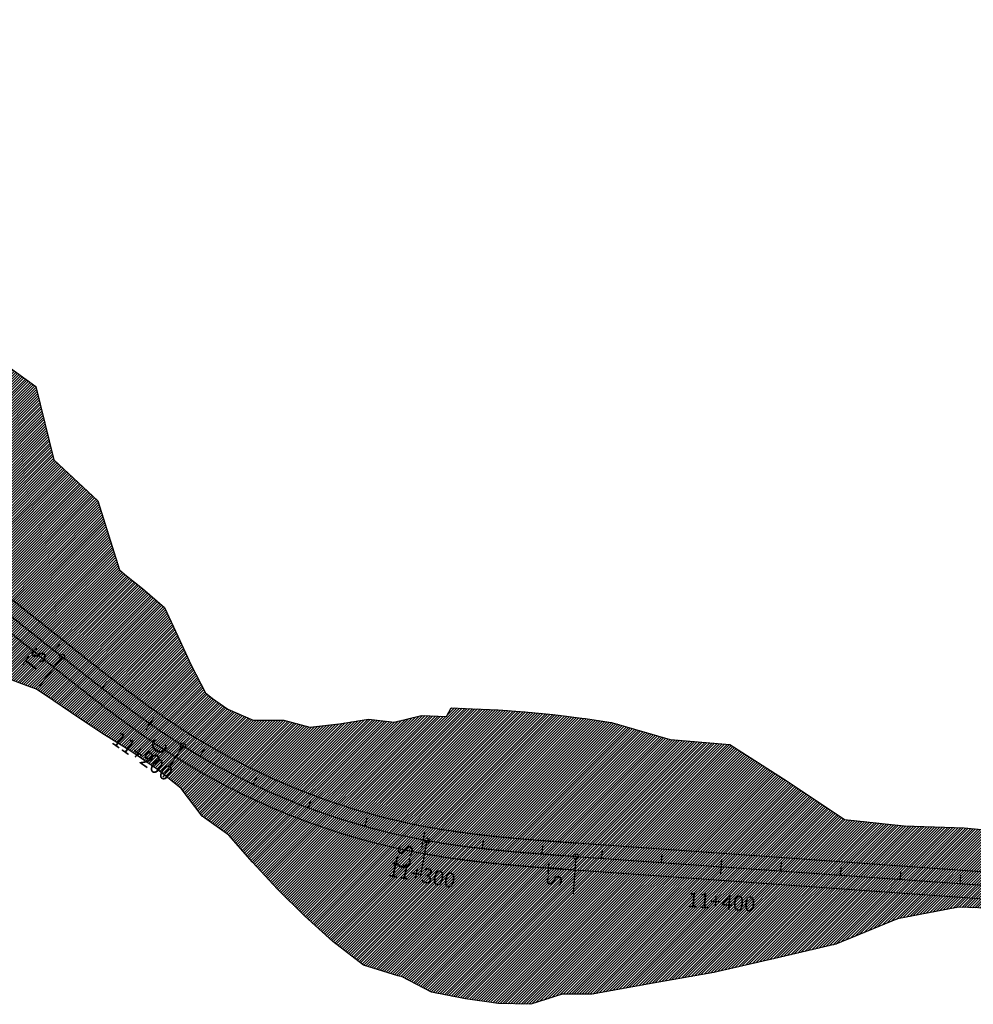
# Model space of a CAD drawing. Units: millimetres. Extents: x 713369 to 830260, y 8110030 to 8244032.
# Drawn here: x 761018 to 761336, y 8155362 to 8155691 of the extents above; entities that cross this region are included whole.
import ezdxf
from ezdxf.enums import TextEntityAlignment as Align

# ---------------------------------------------------------------- set-up
doc = ezdxf.new("R2010")
doc.units = ezdxf.units.MM
doc.header["$LTSCALE"] = 1.5
for name, color, linetype in [('1a-Eje Final', 240, 'Continuous'), ('1a-Estacado', 7, 'Continuous'), ('1a-Progresiva-Estacado', 2, 'Continuous'), ('1a-Pt-Pc', 7, 'Continuous'), ('1a_Borde de via', 231, 'Continuous'), ('EXP_', 155, 'Continuous')]:
    doc.layers.add(name, color=color, linetype=linetype)
doc.styles.add('SIMPLEX', font='simplex.shx')
doc.styles.get("Standard").update_dxf_attribs({"font": 'simplex.shx'})

# ---------------------------------------------------------------- blocks, each defined once
blk = doc.blocks.new('EJE TOTAL_DEPURADO$0$cir')
at = {"color": 0, "linetype": 'ByBlock'}
blk.add_circle((0, 0), 0.00417, dxfattribs=at)
blk.add_point((0, 0), dxfattribs=at)
blk = doc.blocks.new('EJE TOTAL_DEPURADO$0$MINORTIC')
at = {"color": 0, "linetype": 'ByBlock'}
blk.add_lwpolyline([(0, 0), (0, 0.000692)], dxfattribs=at)
blk.add_point((0, 0), dxfattribs=at)
blk = doc.blocks.new('EJE TOTAL_DEPURADO$0$MAJORTIC')
at = {"color": 0, "linetype": 'ByBlock'}
blk.add_lwpolyline([(0, -0.000692), (0, 0.000692)], dxfattribs=at)
blk.add_point((0, 0), dxfattribs=at)
blk = doc.blocks.new('CIR')
at = {"color": 0, "linetype": 'ByBlock'}
blk.add_circle((0, 0), 0.00417, dxfattribs=at)
blk.add_point((0, 0), dxfattribs=at)
blk = doc.blocks.new('MINORTIC')
at = {"color": 0, "linetype": 'ByBlock'}
blk.add_lwpolyline([(0, 0), (0, 0.000692)], dxfattribs=at)
blk.add_point((0, 0), dxfattribs=at)
blk = doc.blocks.new('MAJORTIC')
at = {"color": 0, "linetype": 'ByBlock'}
blk.add_lwpolyline([(0, -0.000692), (0, 0.000692)], dxfattribs=at)
blk.add_point((0, 0), dxfattribs=at)

msp = doc.modelspace()

# ---------------------------------------------------------------- hatches: boundary and pattern name
at = {"layer": 'EXP_', "ltscale": 2}
h = msp.add_hatch(dxfattribs=at)
h.set_pattern_fill('ANSI31', color=256, scale=0.2, style=0)
h.set_pattern_definition([(45, (0, 0), (-0.449012806053, 0.449012806053), [])])
h.paths.add_polyline_path([(761022.86, 8155568.17), (761006.64, 8155579.9), (760986.78, 8155587.06), (760964.73, 8155591.45), (760940.07, 8155592.55), (760929.65, 8155611.59), (760924.18, 8155636.87), (760904.21, 8155643.88), (760888.39, 8155656.11), (760876.71, 8155673.57), (760872.76, 8155680.62), (760876.89, 8155591.79), (760884.15, 8155586.44), (760899.51, 8155573.63), (760913.17, 8155558.68), (760924.78, 8155541.13), (760936.62, 8155523.88), (760952.24, 8155511.38), (760972, 8155504.12), (760987.27, 8155491.18), (761000.36, 8155475.5), (761020, 8155468.08), (761023.17, 8155467.04), (761028.86, 8155463.11), (761037.26, 8155457.4), (761045.84, 8155451.77), (761054.59, 8155446.26), (761063.18, 8155440.38), (761065.78, 8155438.37), (761071.51, 8155433.87), (761078.49, 8155424.55), (761087.37, 8155418.2), (761095.27, 8155409.15), (761103.68, 8155400.14), (761112.63, 8155391.27), (761122.17, 8155382.64), (761132.39, 8155374.77), (761143.89, 8155371.23), (761145.34, 8155370.9), (761155.07, 8155365.71), (761166.47, 8155363.55), (761177.52, 8155361.97), (761188.25, 8155361.7), (761198.79, 8155365.12), (761200.03, 8155365.14), (761208.81, 8155365.04), (761229.13, 8155368.8), (761249.43, 8155372.36), (761269.81, 8155377.05), (761290.19, 8155381.74), (761310.85, 8155390.31), (761331.17, 8155394.12), (761351.17, 8155393.45), (761371.15, 8155392.49), (761391.16, 8155391.85), (761410.95, 8155388.23), (761424.2, 8155386.6), (761430.8, 8155385.68), (761440.62, 8155384.2), (761450.33, 8155382.89), (761459.91, 8155381.32), (761469.32, 8155379.49), (761472.4, 8155378.78), (761478.54, 8155377.23), (761487.7, 8155374.89), (761496.2, 8155372.37), (761498.1, 8155397.71), (761494.12, 8155399), (761483.82, 8155401.49), (761476.86, 8155402.71), (761473.38, 8155403.18), (761462.97, 8155404.45), (761452.65, 8155405.3), (761442.45, 8155406.18), (761432.33, 8155406.6), (761425.58, 8155406.05), (761412.16, 8155405.34), (761392.08, 8155404.83), (761372.58, 8155412.59), (761352.97, 8155418.81), (761333.05, 8155420.65), (761313.04, 8155421.31), (761293.15, 8155423.46), (761274, 8155436.31), (761254.81, 8155448.48), (761234.89, 8155450.2), (761215.24, 8155455.9), (761206.54, 8155457.16), (761205.32, 8155457.35), (761195.64, 8155458.6), (761186.34, 8155459.43), (761177.42, 8155460.06), (761168.86, 8155460.47), (761161.63, 8155460.79), (761160.08, 8155457.87), (761151.77, 8155458.23), (761142.6, 8155456.02), (761134.05, 8155456.97), (761124.4, 8155455.42), (761114.48, 8155454.33), (761105.71, 8155456.61), (761095.55, 8155456.61), (761087.09, 8155460.3), (761081.88, 8155463.9), (761079.64, 8155465.74), (761074.75, 8155474.98), (761070.34, 8155484.7), (761065.86, 8155494.35), (761058.5, 8155500.6), (761053.19, 8155504.85), (761050.82, 8155506.89), (761043.58, 8155529.94), (761028.93, 8155543.64)])

# ---------------------------------------------------------------- linework, layer by layer
at = {"layer": '1a-Eje Final'}
msp.add_lwpolyline([(760768.04, 8155687.22), (761031.74, 8155477.84, 0.000004), (761032.33, 8155477.37, 0.000016), (761032.91, 8155476.91, 0.000028), (761033.5, 8155476.44, 0.00004), (761034.08, 8155475.98, 0.000052), (761034.67, 8155475.52, 0.000065), (761035.25, 8155475.05, 0.000077), (761035.84, 8155474.59, 0.000089), (761036.42, 8155474.13, 0.000101), (761037.01, 8155473.66, 0.000113), (761037.59, 8155473.2, 0.000125), (761038.18, 8155472.74, 0.000137), (761038.76, 8155472.28, 0.000149), (761039.35, 8155471.81, 0.000161), (761039.94, 8155471.35, 0.000174), (761040.52, 8155470.89, 0.000186), (761041.11, 8155470.43, 0.000198), (761041.7, 8155469.97, 0.00021), (761042.29, 8155469.51, 0.000222), (761042.87, 8155469.05, 0.000234), (761043.46, 8155468.59, 0.000246), (761044.05, 8155468.13, 0.000258), (761044.64, 8155467.68, 0.00027), (761045.23, 8155467.22, 0.000282), (761045.82, 8155466.76, 0.000295), (761046.41, 8155466.31, 0.000307), (761047, 8155465.85, 0.000319), (761047.6, 8155465.4, 0.000331), (761048.19, 8155464.95, 0.000343), (761048.78, 8155464.49, 0.000355), (761049.38, 8155464.04, 0.000367), (761049.97, 8155463.59, 0.000379), (761050.57, 8155463.14, 0.000391), (761051.16, 8155462.69, 0.000404), (761051.76, 8155462.24, 0.000416), (761052.36, 8155461.8, 0.000428), (761052.96, 8155461.35, 0.00044), (761053.56, 8155460.91, 0.000452), (761054.15, 8155460.46, 0.000464), (761054.76, 8155460.02, 0.000476), (761055.36, 8155459.58, 0.000488), (761055.96, 8155459.14, 0.0005), (761056.56, 8155458.7, 0.000513), (761057.17, 8155458.26, 0.000525), (761057.77, 8155457.82, 0.000537), (761058.38, 8155457.39, 0.000549), (761058.99, 8155456.95, 0.000561), (761059.59, 8155456.52, 0.000573), (761060.2, 8155456.09, 0.000585), (761060.81, 8155455.66, 0.000597), (761061.42, 8155455.23, 0.000609), (761062.03, 8155454.8, 0.000621), (761062.65, 8155454.38, 0.000634), (761063.26, 8155453.95, 0.000646), (761063.88, 8155453.53, 0.000658), (761064.49, 8155453.11, 0.00067), (761065.11, 8155452.69, 0.000682), (761065.73, 8155452.27, 0.000694), (761066.35, 8155451.86, 0.000706), (761066.97, 8155451.44, 0.000718), (761067.59, 8155451.03, 0.00073), (761068.22, 8155450.62, 0.000743), (761068.84, 8155450.21, 0.000755), (761069.47, 8155449.81, 0.000767), (761070.09, 8155449.4, 0.000779), (761070.72, 8155449, 0.000791), (761071.35, 8155448.6, 0.000803), (761071.98, 8155448.2, 0.096063), (761153.6, 8155416.46, 0.000807), (761154.33, 8155416.33, 0.000795), (761155.07, 8155416.2, 0.000783), (761155.8, 8155416.07, 0.000771), (761156.54, 8155415.95, 0.000759), (761157.27, 8155415.83, 0.000747), (761158.01, 8155415.71, 0.000734), (761158.75, 8155415.59, 0.000722), (761159.48, 8155415.47, 0.00071), (761160.22, 8155415.36, 0.000698), (761160.96, 8155415.25, 0.000686), (761161.7, 8155415.14, 0.000674), (761162.44, 8155415.03, 0.000662), (761163.18, 8155414.92, 0.00065), (761163.91, 8155414.82, 0.000638), (761164.65, 8155414.72, 0.000626), (761165.39, 8155414.62, 0.000613), (761166.13, 8155414.52, 0.000601), (761166.87, 8155414.42, 0.000589), (761167.61, 8155414.33, 0.000577), (761168.35, 8155414.23, 0.000565), (761169.09, 8155414.14, 0.000553), (761169.83, 8155414.05, 0.000541), (761170.58, 8155413.96, 0.000529), (761171.32, 8155413.88, 0.000517), (761172.06, 8155413.79, 0.000504), (761172.8, 8155413.71, 0.000492), (761173.54, 8155413.62, 0.00048), (761174.28, 8155413.54, 0.000468), (761175.03, 8155413.46, 0.000456), (761175.77, 8155413.39, 0.000444), (761176.51, 8155413.31, 0.000432), (761177.25, 8155413.23, 0.00042), (761177.99, 8155413.16, 0.000408), (761178.74, 8155413.09, 0.000395), (761179.48, 8155413.02, 0.000383), (761180.22, 8155412.95, 0.000371), (761180.97, 8155412.88, 0.000359), (761181.71, 8155412.81, 0.000347), (761182.45, 8155412.74, 0.000335), (761183.2, 8155412.67, 0.000323), (761183.94, 8155412.61, 0.000311), (761184.68, 8155412.54, 0.000299), (761185.43, 8155412.48, 0.000287), (761186.17, 8155412.42, 0.000274), (761186.91, 8155412.36, 0.000262), (761187.66, 8155412.3, 0.00025), (761188.4, 8155412.24, 0.000238), (761189.15, 8155412.18, 0.000226), (761189.89, 8155412.12, 0.000214), (761190.63, 8155412.06, 0.000202), (761191.38, 8155412, 0.00019), (761192.12, 8155411.94, 0.000178), (761192.87, 8155411.89, 0.000165), (761193.61, 8155411.83, 0.000153), (761194.35, 8155411.78, 0.000141), (761195.1, 8155411.72, 0.000129), (761195.84, 8155411.67, 0.000117), (761196.59, 8155411.61, 0.000105), (761197.33, 8155411.56, 0.000093), (761198.08, 8155411.51, 0.000081), (761198.82, 8155411.45, 0.000069), (761199.56, 8155411.4, 0.000056), (761200.31, 8155411.35, 0.000044), (761201.05, 8155411.29, 0.000032), (761201.8, 8155411.24, 0.00002), (761202.54, 8155411.19, 0.000008), (761203.29, 8155411.13), (761424.83, 8155395.47, -0.000004)], format="xyb", dxfattribs=at)
at = {"layer": '1a-Pt-Pc', "color": 0, "linetype": 'Continuous'}
for p, q in [((761031.74, 8155477.84), (761023.97, 8155468.05)), ((761071.98, 8155448.2), (761065.32, 8155437.62)), ((761153.6, 8155416.46), (761151.37, 8155404.16)), ((761203.29, 8155411.13), (761202.4, 8155398.67))]:
    msp.add_line(p, q, dxfattribs=at)
at = {"layer": '1a_Borde de via'}
for points in [[(760770.84, 8155690.74), (761034.54, 8155481.36, 0.000004), (761035.13, 8155480.9, 0.000016), (761035.71, 8155480.43, 0.000028), (761036.29, 8155479.97, 0.00004), (761036.88, 8155479.5, 0.000052), (761037.46, 8155479.04, 0.000065), (761038.05, 8155478.58, 0.000077), (761038.63, 8155478.12, 0.000089), (761039.21, 8155477.65, 0.000101), (761039.8, 8155477.19, 0.000113), (761040.38, 8155476.73, 0.000125), (761040.97, 8155476.27, 0.000137), (761041.55, 8155475.81, 0.000149), (761042.13, 8155475.35, 0.000161), (761042.72, 8155474.89, 0.000174), (761043.3, 8155474.43, 0.000186), (761043.89, 8155473.97, 0.000198), (761044.47, 8155473.51, 0.00021), (761045.06, 8155473.06, 0.000222), (761045.64, 8155472.6, 0.000234), (761046.23, 8155472.14, 0.000246), (761046.81, 8155471.69, 0.000258), (761047.4, 8155471.23, 0.00027), (761047.98, 8155470.78, 0.000282), (761048.57, 8155470.33, 0.000295), (761049.16, 8155469.87, 0.000307), (761049.74, 8155469.42, 0.000319), (761050.33, 8155468.97, 0.000331), (761050.92, 8155468.52, 0.000343), (761051.51, 8155468.07, 0.000355), (761052.1, 8155467.63, 0.000367), (761052.69, 8155467.18, 0.000379), (761053.28, 8155466.73, 0.000391), (761053.87, 8155466.29, 0.000404), (761054.46, 8155465.85, 0.000416), (761055.05, 8155465.4, 0.000428), (761055.64, 8155464.96, 0.00044), (761056.23, 8155464.52, 0.000452), (761056.83, 8155464.08, 0.000464), (761057.42, 8155463.64, 0.000476), (761058.02, 8155463.21, 0.000488), (761058.61, 8155462.77, 0.0005), (761059.21, 8155462.34, 0.000513), (761059.8, 8155461.91, 0.000525), (761060.4, 8155461.48, 0.000537), (761061, 8155461.05, 0.000549), (761061.6, 8155460.62, 0.000561), (761062.2, 8155460.19, 0.000573), (761062.8, 8155459.76, 0.000585), (761063.4, 8155459.34, 0.000597), (761064, 8155458.92, 0.000609), (761064.61, 8155458.5, 0.000621), (761065.21, 8155458.08, 0.000634), (761065.81, 8155457.66, 0.000646), (761066.42, 8155457.24, 0.000658), (761067.03, 8155456.83, 0.00067), (761067.63, 8155456.42, 0.000682), (761068.24, 8155456.01, 0.000694), (761068.85, 8155455.6, 0.000706), (761069.46, 8155455.19, 0.000718), (761070.07, 8155454.79, 0.00073), (761070.68, 8155454.38, 0.000743), (761071.3, 8155453.98, 0.000755), (761071.91, 8155453.58, 0.000767), (761072.53, 8155453.19, 0.000779), (761073.14, 8155452.79, 0.000791), (761073.76, 8155452.4, 0.000803), (761074.38, 8155452.01, 0.096063), (761154.4, 8155420.89, 0.000807), (761155.12, 8155420.76, 0.000795), (761155.84, 8155420.63, 0.000783), (761156.56, 8155420.51, 0.000771), (761157.28, 8155420.39, 0.000759), (761158.01, 8155420.27, 0.000747), (761158.73, 8155420.15, 0.000734), (761159.45, 8155420.03, 0.000722), (761160.18, 8155419.92, 0.00071), (761160.9, 8155419.81, 0.000698), (761161.63, 8155419.7, 0.000686), (761162.35, 8155419.59, 0.000674), (761163.08, 8155419.48, 0.000662), (761163.81, 8155419.38, 0.00065), (761164.54, 8155419.27, 0.000638), (761165.26, 8155419.17, 0.000626), (761165.99, 8155419.08, 0.000613), (761166.72, 8155418.98, 0.000601), (761167.45, 8155418.88, 0.000589), (761168.18, 8155418.79, 0.000577), (761168.91, 8155418.7, 0.000565), (761169.64, 8155418.61, 0.000553), (761170.37, 8155418.52, 0.000541), (761171.1, 8155418.43, 0.000529), (761171.83, 8155418.35, 0.000517), (761172.57, 8155418.26, 0.000504), (761173.3, 8155418.18, 0.000492), (761174.03, 8155418.1, 0.00048), (761174.77, 8155418.02, 0.000468), (761175.5, 8155417.94, 0.000456), (761176.23, 8155417.86, 0.000444), (761176.97, 8155417.79, 0.000432), (761177.7, 8155417.71, 0.00042), (761178.44, 8155417.64, 0.000408), (761179.17, 8155417.57, 0.000395), (761179.91, 8155417.5, 0.000383), (761180.65, 8155417.43, 0.000371), (761181.38, 8155417.36, 0.000359), (761182.12, 8155417.29, 0.000347), (761182.86, 8155417.22, 0.000335), (761183.59, 8155417.16, 0.000323), (761184.33, 8155417.09, 0.000311), (761185.07, 8155417.03, 0.000299), (761185.81, 8155416.97, 0.000287), (761186.55, 8155416.9, 0.000274), (761187.28, 8155416.84, 0.000262), (761188.02, 8155416.78, 0.00025), (761188.76, 8155416.72, 0.000238), (761189.5, 8155416.66, 0.000226), (761190.24, 8155416.6, 0.000214), (761190.98, 8155416.55, 0.000202), (761191.72, 8155416.49, 0.00019), (761192.46, 8155416.43, 0.000178), (761193.2, 8155416.38, 0.000165), (761193.95, 8155416.32, 0.000153), (761194.69, 8155416.26, 0.000141), (761195.43, 8155416.21, 0.000129), (761196.17, 8155416.16, 0.000117), (761196.91, 8155416.1, 0.000105), (761197.66, 8155416.05, 0.000093), (761198.4, 8155415.99, 0.000081), (761199.14, 8155415.94, 0.000069), (761199.88, 8155415.89, 0.000056), (761200.63, 8155415.83, 0.000044), (761201.37, 8155415.78, 0.000032), (761202.12, 8155415.73, 0.00002), (761202.86, 8155415.68, 0.000008), (761203.6, 8155415.62), (761425.14, 8155399.96, -0.000004)], [(760765.24, 8155683.69), (761028.95, 8155474.31, 0.000004), (761029.53, 8155473.85, 0.000016), (761030.11, 8155473.38, 0.000028), (761030.7, 8155472.92, 0.00004), (761031.28, 8155472.45, 0.000052), (761031.87, 8155471.99, 0.000065), (761032.46, 8155471.53, 0.000077), (761033.04, 8155471.06, 0.000089), (761033.63, 8155470.6, 0.000101), (761034.21, 8155470.13, 0.000113), (761034.8, 8155469.67, 0.000125), (761035.39, 8155469.2, 0.000137), (761035.98, 8155468.74, 0.000149), (761036.57, 8155468.28, 0.000161), (761037.15, 8155467.81, 0.000174), (761037.74, 8155467.35, 0.000186), (761038.33, 8155466.89, 0.000198), (761038.92, 8155466.43, 0.00021), (761039.51, 8155465.96, 0.000222), (761040.11, 8155465.5, 0.000234), (761040.7, 8155465.04, 0.000246), (761041.29, 8155464.58, 0.000258), (761041.88, 8155464.12, 0.00027), (761042.48, 8155463.66, 0.000282), (761043.07, 8155463.2, 0.000295), (761043.67, 8155462.74, 0.000307), (761044.26, 8155462.28, 0.000319), (761044.86, 8155461.83, 0.000331), (761045.46, 8155461.37, 0.000343), (761046.06, 8155460.91, 0.000355), (761046.66, 8155460.46, 0.000367), (761047.26, 8155460, 0.000379), (761047.86, 8155459.55, 0.000391), (761048.46, 8155459.1, 0.000404), (761049.06, 8155458.64, 0.000416), (761049.67, 8155458.19, 0.000428), (761050.27, 8155457.74, 0.00044), (761050.88, 8155457.29, 0.000452), (761051.48, 8155456.84, 0.000464), (761052.09, 8155456.4, 0.000476), (761052.7, 8155455.95, 0.000488), (761053.31, 8155455.5, 0.0005), (761053.92, 8155455.06, 0.000513), (761054.53, 8155454.61, 0.000525), (761055.14, 8155454.17, 0.000537), (761055.76, 8155453.73, 0.000549), (761056.37, 8155453.29, 0.000561), (761056.99, 8155452.85, 0.000573), (761057.6, 8155452.41, 0.000585), (761058.22, 8155451.98, 0.000597), (761058.84, 8155451.54, 0.000609), (761059.46, 8155451.11, 0.000621), (761060.09, 8155450.68, 0.000634), (761060.71, 8155450.25, 0.000646), (761061.33, 8155449.82, 0.000658), (761061.96, 8155449.39, 0.00067), (761062.59, 8155448.97, 0.000682), (761063.22, 8155448.54, 0.000694), (761063.85, 8155448.12, 0.000706), (761064.48, 8155447.7, 0.000718), (761065.11, 8155447.28, 0.00073), (761065.75, 8155446.86, 0.000743), (761066.38, 8155446.44, 0.000755), (761067.02, 8155446.03, 0.000767), (761067.66, 8155445.62, 0.000779), (761068.3, 8155445.21, 0.000791), (761068.94, 8155444.8, 0.000803), (761069.58, 8155444.39, 0.096063), (761152.79, 8155412.04, 0.000807), (761153.54, 8155411.9, 0.000795), (761154.29, 8155411.77, 0.000783), (761155.04, 8155411.64, 0.000771), (761155.79, 8155411.51, 0.000759), (761156.54, 8155411.39, 0.000747), (761157.29, 8155411.26, 0.000734), (761158.04, 8155411.14, 0.000722), (761158.79, 8155411.03, 0.00071), (761159.54, 8155410.91, 0.000698), (761160.29, 8155410.8, 0.000686), (761161.04, 8155410.68, 0.000674), (761161.79, 8155410.57, 0.000662), (761162.54, 8155410.47, 0.00065), (761163.29, 8155410.36, 0.000638), (761164.04, 8155410.26, 0.000626), (761164.79, 8155410.16, 0.000613), (761165.54, 8155410.06, 0.000601), (761166.29, 8155409.96, 0.000589), (761167.05, 8155409.86, 0.000577), (761167.8, 8155409.77, 0.000565), (761168.55, 8155409.67, 0.000553), (761169.3, 8155409.58, 0.000541), (761170.05, 8155409.49, 0.000529), (761170.8, 8155409.41, 0.000517), (761171.55, 8155409.32, 0.000504), (761172.3, 8155409.23, 0.000492), (761173.05, 8155409.15, 0.00048), (761173.8, 8155409.07, 0.000468), (761174.55, 8155408.99, 0.000456), (761175.3, 8155408.91, 0.000444), (761176.05, 8155408.83, 0.000432), (761176.8, 8155408.76, 0.00042), (761177.55, 8155408.68, 0.000408), (761178.3, 8155408.61, 0.000395), (761179.05, 8155408.54, 0.000383), (761179.8, 8155408.47, 0.000371), (761180.55, 8155408.4, 0.000359), (761181.3, 8155408.33, 0.000347), (761182.05, 8155408.26, 0.000335), (761182.8, 8155408.19, 0.000323), (761183.55, 8155408.13, 0.000311), (761184.3, 8155408.06, 0.000299), (761185.05, 8155408, 0.000287), (761185.8, 8155407.93, 0.000274), (761186.54, 8155407.87, 0.000262), (761187.29, 8155407.81, 0.00025), (761188.04, 8155407.75, 0.000238), (761188.79, 8155407.69, 0.000226), (761189.54, 8155407.63, 0.000214), (761190.28, 8155407.57, 0.000202), (761191.03, 8155407.51, 0.00019), (761191.78, 8155407.46, 0.000178), (761192.53, 8155407.4, 0.000165), (761193.27, 8155407.34, 0.000153), (761194.02, 8155407.29, 0.000141), (761194.77, 8155407.23, 0.000129), (761195.51, 8155407.18, 0.000117), (761196.26, 8155407.12, 0.000105), (761197.01, 8155407.07, 0.000093), (761197.75, 8155407.02, 0.000081), (761198.5, 8155406.96, 0.000069), (761199.24, 8155406.91, 0.000056), (761199.99, 8155406.86, 0.000044), (761200.73, 8155406.8, 0.000032), (761201.48, 8155406.75, 0.00002), (761202.22, 8155406.7, 0.000008), (761202.97, 8155406.65), (761424.51, 8155390.98, -0.000004)]]:
    msp.add_lwpolyline(points, format="xyb", dxfattribs=at)
at = {"layer": 'EXP_', "color": 0}
for points in [[(761006.64, 8155579.9), (761022.86, 8155568.17), (761028.93, 8155543.64), (761043.58, 8155529.94), (761050.82, 8155506.89), (761053.19, 8155504.85), (761058.5, 8155500.6), (761065.86, 8155494.35), (761070.34, 8155484.7), (761074.75, 8155474.98), (761079.64, 8155465.74), (761081.88, 8155463.9), (761087.09, 8155460.3), (761095.55, 8155456.61), (761105.71, 8155456.61), (761114.48, 8155454.33), (761124.4, 8155455.42), (761134.05, 8155456.97), (761142.6, 8155456.02), (761151.77, 8155458.23), (761160.08, 8155457.87), (761161.63, 8155460.79), (761168.86, 8155460.47), (761177.42, 8155460.06), (761186.34, 8155459.43), (761195.64, 8155458.6), (761205.32, 8155457.35), (761206.54, 8155457.16), (761215.24, 8155455.9), (761234.89, 8155450.2), (761254.81, 8155448.48), (761274, 8155436.31), (761293.15, 8155423.46), (761313.04, 8155421.31), (761333.05, 8155420.65), (761352.97, 8155418.81)], [(761351.17, 8155393.45), (761331.17, 8155394.12), (761310.85, 8155390.31), (761290.19, 8155381.74), (761269.81, 8155377.05), (761249.43, 8155372.36), (761229.13, 8155368.8), (761208.81, 8155365.04), (761200.03, 8155365.14), (761198.79, 8155365.12), (761188.25, 8155361.7), (761177.52, 8155361.97), (761166.47, 8155363.55), (761155.07, 8155365.71), (761145.34, 8155370.9), (761143.89, 8155371.23), (761132.39, 8155374.77), (761122.17, 8155382.64), (761112.63, 8155391.27), (761103.68, 8155400.14), (761095.27, 8155409.15), (761087.37, 8155418.2), (761078.49, 8155424.55), (761071.51, 8155433.87), (761065.78, 8155438.37), (761063.18, 8155440.38), (761054.59, 8155446.26), (761045.84, 8155451.77), (761037.26, 8155457.4), (761028.86, 8155463.11), (761023.17, 8155467.04), (761020, 8155468.08), (761000.36, 8155475.5)]]:
    msp.add_lwpolyline(points, dxfattribs=at)

# ---------------------------------------------------------------- block references
at = {"layer": '1a-Estacado', "color": 0, "linetype": 'Continuous'}
for name, p, xscale, yscale, zscale, rotation in [('EJE TOTAL_DEPURADO$0$MINORTIC', (761029.29, 8155479.78), 4000.000000000228, 4000, 4000, 321.550357030649), ('MINORTIC', (761029.29, 8155479.78), 4000.000000000228, 4000, 4000, 321.550357030649), ('EJE TOTAL_DEPURADO$0$cir', (761031.74, 8155477.84), 199.999999999714, 200, 200, 321.5503570359641), ('EJE TOTAL_DEPURADO$0$MINORTIC', (761045, 8155467.4), 4000.000000000201, 4000, 4000, 322.2596027275587), ('MINORTIC', (761045, 8155467.4), 4000.000000000201, 4000, 4000, 322.2596027275587), ('EJE TOTAL_DEPURADO$0$MAJORTIC', (761061.06, 8155455.48), 3599.999999999917, 3600, 3600, 324.9373912016644), ('MAJORTIC', (761061.06, 8155455.48), 3599.999999999917, 3600, 3600, 324.9373912016644), ('EJE TOTAL_DEPURADO$0$cir', (761071.98, 8155448.2), 199.9999999997769, 200, 200, 327.7781591565019), ('EJE TOTAL_DEPURADO$0$MINORTIC', (761077.85, 8155444.62), 3999.99999999996, 4000, 4000, 329.4903884904198), ('MINORTIC', (761077.85, 8155444.62), 3999.99999999996, 4000, 4000, 329.4903884904198), ('EJE TOTAL_DEPURADO$0$MINORTIC', (761095.5, 8155435.23), 3999.999999999918, 4000, 4000, 334.472630199438), ('MINORTIC', (761095.5, 8155435.23), 3999.999999999918, 4000, 4000, 334.472630199438), ('EJE TOTAL_DEPURADO$0$MINORTIC', (761113.9, 8155427.41), 4000.000000000192, 4000, 4000, 339.4548718853269), ('MINORTIC', (761113.9, 8155427.41), 4000.000000000192, 4000, 4000, 339.4548718853269), ('EJE TOTAL_DEPURADO$0$MINORTIC', (761132.91, 8155421.21), 3999.99999999994, 4000, 4000, 344.4371135839241), ('MINORTIC', (761132.91, 8155421.21), 3999.99999999994, 4000, 4000, 344.4371135839241), ('EJE TOTAL_DEPURADO$0$MAJORTIC', (761152.38, 8155416.69), 3599.999999999964, 3600, 3600, 349.4193552869825), ('EJE TOTAL_DEPURADO$0$cir', (761153.6, 8155416.46), 199.9999999999791, 200, 200, 349.7267915636332), ('EJE TOTAL_DEPURADO$0$MINORTIC', (761172.17, 8155413.78), 4000.000000000046, 4000, 4000, 353.524329577573), ('MINORTIC', (761172.17, 8155413.78), 4000.000000000046, 4000, 4000, 353.524329577573), ('EJE TOTAL_DEPURADO$0$MINORTIC', (761192.08, 8155411.95), 4000.000000000031, 4000, 4000, 355.6402007939531), ('MINORTIC', (761192.08, 8155411.95), 4000.000000000031, 4000, 4000, 355.6402007939531), ('EJE TOTAL_DEPURADO$0$cir', (761203.29, 8155411.13), 200.0000000000035, 200, 200, 355.9545936864671), ('EJE TOTAL_DEPURADO$0$MINORTIC', (761212.03, 8155410.52), 3999.999999999988, 4000, 4000, 355.9545936865072), ('MINORTIC', (761212.03, 8155410.52), 3999.999999999988, 4000, 4000, 355.9545936865072), ('EJE TOTAL_DEPURADO$0$MINORTIC', (761231.98, 8155409.11), 3999.999999999988, 4000, 4000, 355.9545936865072), ('MINORTIC', (761231.98, 8155409.11), 3999.999999999988, 4000, 4000, 355.9545936865072), ('EJE TOTAL_DEPURADO$0$MAJORTIC', (761251.93, 8155407.69), 3599.999999999981, 3600, 3600, 355.9545936865117), ('MAJORTIC', (761251.93, 8155407.69), 3599.999999999981, 3600, 3600, 355.9545936865117), ('EJE TOTAL_DEPURADO$0$MINORTIC', (761271.88, 8155406.28), 3999.999999999988, 4000, 4000, 355.9545936865072), ('MINORTIC', (761271.88, 8155406.28), 3999.999999999988, 4000, 4000, 355.9545936865072), ('EJE TOTAL_DEPURADO$0$MINORTIC', (761291.83, 8155404.87), 3999.999999999988, 4000, 4000, 355.9545936865072), ('MINORTIC', (761291.83, 8155404.87), 3999.999999999988, 4000, 4000, 355.9545936865072), ('EJE TOTAL_DEPURADO$0$MINORTIC', (761311.78, 8155403.46), 3999.999999999988, 4000, 4000, 355.9545936865072), ('MINORTIC', (761311.78, 8155403.46), 3999.999999999988, 4000, 4000, 355.9545936865072), ('EJE TOTAL_DEPURADO$0$MINORTIC', (761331.73, 8155402.05), 3999.999999999988, 4000, 4000, 355.9545936865072), ('MINORTIC', (761331.73, 8155402.05), 3999.999999999988, 4000, 4000, 355.9545936865072)]:
    msp.add_blockref(name, p, dxfattribs=dict(at, xscale=xscale, yscale=yscale, zscale=zscale, rotation=rotation))
at = {"layer": '1a-Pt-Pc', "color": 0, "linetype": 'Continuous'}
for name, p, xscale, yscale, zscale, rotation in [('CIR', (761031.74, 8155477.84), 199.999999999714, 200, 200, 321.5503570359641), ('CIR', (761071.98, 8155448.2), 199.9999999997769, 200, 200, 327.7781591565019), ('MAJORTIC', (761152.38, 8155416.69), 3599.999999999964, 3600, 3600, 349.4193552869825), ('CIR', (761153.6, 8155416.46), 199.9999999999791, 200, 200, 349.7267915636332), ('CIR', (761203.29, 8155411.13), 200.0000000000035, 200, 200, 355.9545936864671)]:
    msp.add_blockref(name, p, dxfattribs=dict(at, xscale=xscale, yscale=yscale, zscale=zscale, rotation=rotation))

# ---------------------------------------------------------------- texts
at = {"layer": '1a-Progresiva-Estacado', "linetype": 'Continuous', "lineweight": 13, "style": 'SIMPLEX'}
for s, rotation, p in [('11+200', 324.9374, (761058.62, 8155444.59)), ('11+300', 349.4194, (761151.89, 8155404.97)), ('11+400', 355.9546, (761252, 8155395.91))]:
    msp.add_text(s, height=5, rotation=rotation, dxfattribs=at).set_placement(p, align=Align.MIDDLE_CENTER)
at = {"layer": '1a-Pt-Pc', "color": 0}
for s, rotation, p in [('TS', 51.5504, (761028.23, 8155477.43)), ('SC', 57.7782, (761068.53, 8155447.42)), ('CS', 79.7268, (761150.69, 8155414.45)), ('ST', 85.9546, (761200.62, 8155408.82))]:
    msp.add_text(s, height=5, rotation=rotation, dxfattribs=at).set_placement(p, align=Align.BOTTOM_RIGHT)

doc.saveas('drawing.dxf')
